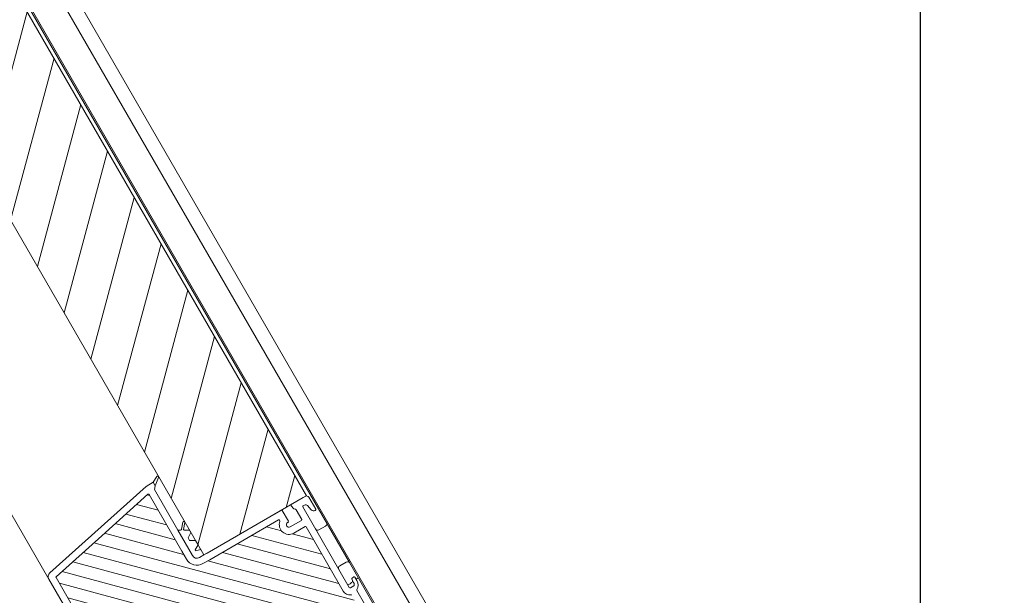
# Model space of a CAD drawing. Units: millimetres. Extents: x 9051 to 14802, y 1156 to 5269.
# Drawn here: x 14445 to 14562, y 4636 to 4705 of the extents above; entities that cross this region are included whole.
import ezdxf

# ---------------------------------------------------------------- set-up
doc = ezdxf.new("R2010")
doc.units = ezdxf.units.MM
doc.header["$LTSCALE"] = 30
doc.layers.get('Defpoints').update_dxf_attribs({"lineweight": 9})
doc.layers.add('CONSTRUCTION', color=40, linetype='Continuous', lineweight=20)
doc.layers.add('FAKRO WINDOW', color=7, linetype='Continuous', lineweight=20)
doc.styles.add('FAKRO', font='arial.ttf')
doc.dimstyles.new('FAKRO', dxfattribs={"dimscale": 5, "dimtxt": 4, "dimasz": 1.5, "dimexe": 2, "dimexo": 15, "dimgap": 0.5, "dimtad": 1, "dimdec": 0, "dimrnd": 0.1, "dimzin": 1, "dimdsep": 46, "dimtxsty": 'FAKRO', "dimblk": 'OBLIQUE', "dimcen": 2, "dimclrd": 3, "dimclre": 3, "dimclrt": 3, "dimadec": 0, "dimazin": 0, "dimtfac": 1, "dimtdec": 0, "dimtix": 1, "dimtmove": 2, "dimatfit": 3, "dimldrblk": 'OBLIQUE', "dimfxl": 1, "dimfxlon": 1, "dimtolj": 1, "dimarcsym": 0})

# ---------------------------------------------------------------- blocks, each defined once
blk = doc.blocks.new('A$C72DC62BC')
at = {"layer": 'FAKRO WINDOW', "linetype": 'Continuous'}
h = blk.add_hatch(dxfattribs=at)
h.set_pattern_fill('LINE', scale=1.913386, angle=45, style=0)
h.set_pattern_definition([(45, (550.1626, -987.0064), (-4.295674, 4.295674), [])])
h.paths.add_polyline_path([(611.36, 81.45), (611.36, 100.48), (53.62, 100.48), (53.62, 81.45)])
at = {"layer": 'FAKRO WINDOW'}
h = blk.add_hatch(dxfattribs=at)
h.set_pattern_fill('ANSI31', color=256, scale=0.6075, angle=270)
h.set_pattern_definition([(315, (116.6988, -1772.751), (1.3638764, 1.3638764), [])])
h.paths.add_polyline_path([(38.57, 59.09), (39, 59.09), (62.33, 59.09, 0.354119), (62.44, 59.19), (64.48, 68.79), (66.56, 78.55, 0.476976), (66.44, 78.69), (55.93, 78.69), (54.43, 78.69, -0.414214), (52.49, 80.64), (52.49, 81.89), (52.49, 94.65, 0.414214), (52.37, 94.77), (52.27, 94.77, 0.224641), (52.18, 94.73, -0.704399), (49.45, 95.7), (49.45, 97.81, 0.414214), (49.33, 97.93), (38.72, 97.93), (37.42, 97.93, -0.294747), (36.28, 98.67, 0.294747), (36.17, 98.74), (23.45, 98.74, 0.414214), (23.33, 98.62), (23.33, 95.18), (14.13, 95.18, 0.414214), (14.01, 95.06), (14.01, 94.78, 0.291473), (14.08, 94.67), (16.56, 93.52, 0.109518), (16.93, 93.44), (19.84, 93.44), (34.59, 93.44, -0.414214), (37.42, 90.6), (37.42, 82.95), (38.08, 59.56, 0.405982)])
at = {"layer": 'FAKRO WINDOW', "color": 7, "linetype": 'Continuous'}
for p, q in [((0.65, 108.46), (372.56, 108.46)), ((372.56, 106.19), (0, 106.19)), ((0, 101.33), (372.56, 101.33)), ((1.01, 101.09), (40.86, 101.09)), ((38.03, 100.68), (38.03, 101.09)), ((372.56, 101.09), (40.86, 101.09)), ((41.19, 100.68), (41.19, 99.47)), ((47.88, 99.47), (47.88, 100.68)), ((53.62, 100.48), (372.56, 100.48)), ((53.62, 100.48), (53.62, 99.87)), ((53.62, 99.87), (53.62, 82.05)), ((53.62, 92.3), (53.62, 93.92)), ((53.62, 92.3), (53.62, 93.92)), ((53.62, 82.99), (53.62, 84.2)), ((53.62, 82.9), (53.62, 82.99)), ((53.62, 81.45), (53.62, 82.9)), ((53.62, 82.05), (53.62, 81.45)), ((53.62, 81.45), (372.56, 81.45)), ((55.38, 81.45), (54.65, 81.45))]:
    blk.add_line(p, q, dxfattribs=at)
at = {"layer": 'FAKRO WINDOW', "linetype": 'Continuous'}
for p, q in [((24.87, 99.87), (36.43, 99.87)), ((37.3, 99.85), (37.3, 99.19)), ((37.79, 100.68), (38.39, 100.68)), ((38.39, 100.08), (37.79, 100.08)), ((38.52, 100.56), (38.52, 100.2)), ((50.87, 100.49), (50.87, 100.56)), ((50.99, 100.68), (53.22, 100.68)), ((52.15, 99.85), (51.27, 100.01)), ((53.63, 100.28), (53.62, 100.28)), ((53.62, 100.28), (53.62, 97.73)), ((37.42, 99.06), (52.37, 99.06)), ((52.49, 99.19), (52.49, 99.45)), ((38.72, 97.93), (37.42, 97.93)), ((38.72, 97.93), (49.33, 97.93)), ((49.45, 97.81), (49.45, 95.7)), ((50.58, 97.81), (50.58, 95.7)), ((52.49, 97.93), (50.71, 97.93)), ((52.79, 97.71), (52.63, 97.87)), ((53.37, 97.53), (52.88, 97.65)), ((51.39, 95.7), (51.39, 95.78)), ((51.52, 95.91), (53.5, 95.91)), ((53.62, 95.78), (53.62, 85.78)), ((52.27, 94.77), (52.37, 94.77)), ((52.49, 94.65), (52.49, 81.89)), ((53.62, 85.78), (53.62, 81.45)), ((52.49, 81.89), (52.49, 80.64)), ((54.63, 81.45), (53.62, 81.45)), ((53.62, 81.45), (53.62, 80.64)), ((54.85, 80.64), (54.63, 81.45)), ((55.02, 80.64), (54.85, 80.64)), ((55.49, 81.45), (55.02, 80.64)), ((56.3, 81.45), (55.49, 81.45)), ((56.77, 80.64), (56.3, 81.45)), ((57.29, 80.64), (56.77, 80.64)), ((57.76, 81.45), (57.29, 80.64)), ((58.24, 81.45), (57.76, 81.45)), ((58.67, 80.71), (58.24, 81.45)), ((59.64, 81.41), (58.79, 80.69)), ((59.01, 80.45), (59.85, 81.16)), ((67.11, 80.23), (68.02, 81.38)), ((68.3, 81.19), (67.8, 80.23)), ((59.13, 79.83), (54.43, 79.83)), ((59.13, 79.91), (58.96, 80.2)), ((59.13, 79.83), (59.13, 79.91)), ((59.13, 79.83), (66.7, 79.83)), ((66.7, 79.83), (67.11, 80.23)), ((67.8, 80.23), (67.11, 80.23)), ((67.8, 80.23), (67.8, 78.92)), ((54.43, 78.69), (55.93, 78.69)), ((55.93, 78.69), (66.44, 78.69)), ((67.8, 78.92), (63.48, 58.6)), ((66.56, 78.55), (64.48, 68.79)), ((64.48, 68.79), (62.44, 59.19)), ((62.33, 59.09), (39, 59.09)), ((62.69, 57.96), (38.57, 57.96))]:
    blk.add_line(p, q, dxfattribs=at)
at = {"layer": 'FAKRO WINDOW'}
blk.add_line((372.56, 57.96), (62.69, 57.96), dxfattribs=at)
at = {"layer": 'FAKRO WINDOW', "linetype": 'Continuous'}
for centre, radius, start, end in [((36.43, 100), 0.122, 270, 331.7263), ((37.79, 99.27), 1.42, 90, 151.7263), ((37.42, 99.85), 0.122, 121.9657, 180), ((37.79, 99.27), 0.81, 90, 121.9657), ((38.39, 100.56), 0.122, 0, 90), ((38.39, 100.2), 0.122, 270, 0), ((50.99, 100.56), 0.121, 90, 180), ((51.35, 100.49), 0.486, 180, 260), ((52.08, 99.45), 0.405, 0, 80), ((53.22, 100.28), 0.405, 0, 90), ((36.17, 98.62), 0.121, 24.3092, 90), ((37.42, 99.19), 1.26, 204.3092, 270), ((37.42, 99.19), 0.122, 180, 270), ((52.37, 99.19), 0.121, 270, 360), ((49.33, 97.81), 0.121, 0, 90), ((50.71, 97.81), 0.121, 90, 180), ((52.49, 97.73), 0.202, 43.9, 90), ((52.93, 97.85), 0.203, 223.9, 256), ((53.42, 97.73), 0.202, 256, 0), ((50.99, 95.7), 1.54, 180, 320.6433), ((50.99, 95.7), 0.405, 180, 0), ((51.52, 95.78), 0.121, 90, 180), ((53.5, 95.78), 0.121, 0, 90), ((52.27, 94.65), 0.122, 90, 140.6433), ((52.37, 94.65), 0.121, 0, 90), ((54.43, 80.64), 1.94, 180, 270), ((54.43, 80.64), 0.81, 180, 270), ((58.74, 80.75), 0.081, 210, 310.2068), ((59.74, 81.28), 0.162, 310.2068, 130.2068), ((68.15, 81.27), 0.17, 330, 142.4459), ((59.14, 80.3), 0.202, 130.2068, 210), ((66.44, 78.57), 0.121, 348, 90), ((62.33, 59.21), 0.122, 270, 348), ((62.69, 58.77), 0.81, 270, 348)]:
    blk.add_arc(centre, radius, start, end, dxfattribs=at)
at = {"layer": 'FAKRO WINDOW', "color": 7, "linetype": 'Continuous'}
for centre, radius, start, end in [((40.67, 100.68), 0.527, 0, 50.3089), ((48.4, 100.68), 0.527, 129.6911, 180), ((40.79, 99.47), 0.405, 270, 0), ((48.28, 99.47), 0.405, 180, 270)]:
    blk.add_arc(centre, radius, start, end, dxfattribs=at)
blk.add_open_spline([(38.29, 100.08), (38.18, 100.06), (37.99, 100.01), (37.92, 99.8), (37.89, 99.55), (37.81, 99.32), (37.94, 99.18), (37.89, 99.06)], degree=3, knots=[0, 0, 0, 0, 0.205649, 0.376674, 0.558533, 0.727971, 1, 1, 1, 1], dxfattribs=at)
blk = doc.blocks.new('DRL(ico)')
at = {"layer": 'FAKRO WINDOW', "extrusion": (0, 0, -1), "xscale": 2.469135802469135, "yscale": 2.469135802469135, "zscale": -2.469135802469135, "rotation": 60.00000000002135}
blk.add_blockref('A$C72DC62BC', (-1457.64, 9.74), dxfattribs=at)
blk = doc.blocks.new('ico (0.3-pomniejszenie)')
at = {"layer": 'FAKRO WINDOW', "xscale": 0.3, "yscale": 0.3, "zscale": 0.3}
blk.add_blockref('DRL(ico)', (-213.44, 191.04), dxfattribs=at)
blk = doc.blocks.new('_Oblique')
at = {"color": 0, "linetype": 'ByBlock', "lineweight": -2}
blk.add_line((-0.5, -0.5), (0.5, 0.5), dxfattribs=at)
blk = doc.blocks.new('*D31')
at = {"layer": 'CONSTRUCTION', "color": 3, "lineweight": -2, "transparency": 16777216}
blk.add_arc((14458.3, 4620.44), 92.16, 120, 180, dxfattribs=at)
at = {"layer": 'Defpoints', "color": 0, "transparency": 16777216}
for p in [(14333.28, 4836.97), (14387.7, 4679.68), (14448.05, 4638.19), (14021.4, 4620.44), (14467.93, 4620.44)]:
    blk.add_point(p, dxfattribs=at)
at = {"layer": 'CONSTRUCTION', "color": 3, "lineweight": -2, "transparency": 16777216, "xscale": 7.5, "yscale": 7.5, "zscale": 7.5}
for p, rotation in [((14412.22, 4700.25), 29.99999999997753), ((14366.14, 4620.44), 269.9999535419352)]:
    blk.add_blockref('_Oblique', p, dxfattribs=dict(at, rotation=rotation))
at = {"layer": 'CONSTRUCTION', "color": 3, "transparency": 16777216, "insert": (14367.48, 4672.88), "char_height": 20, "attachment_point": 5, "rotation": 60, "style": 'FAKRO'}
blk.add_mtext('\\A1;60°', dxfattribs=at)
blk = doc.blocks.new('*D44')
at = {"layer": 'CONSTRUCTION', "color": 3, "lineweight": -2, "transparency": 16777216}
for p, q in [((14546.68, 5043.09), (14561.68, 5043.09)), ((14551.68, 5043.09), (14551.68, 4572.95)), ((14551.68, 4572.95), (14561.68, 4572.95))]:
    blk.add_line(p, q, dxfattribs=at)
at = {"layer": 'Defpoints', "color": 0, "transparency": 16777216}
for p in [(14257.2, 5043.09), (14517.64, 4572.95), (14551.68, 4572.95)]:
    blk.add_point(p, dxfattribs=at)
at = {"layer": 'CONSTRUCTION', "color": 3, "lineweight": -2, "transparency": 16777216, "xscale": 7.5, "yscale": 7.5, "zscale": 7.5}
for p, rotation in [((14551.68, 5043.09), 90), ((14551.68, 4572.95), 270)]:
    blk.add_blockref('_Oblique', p, dxfattribs=dict(at, rotation=rotation))
at = {"layer": 'CONSTRUCTION', "color": 3, "transparency": 16777216, "insert": (14539.18, 4808.02), "char_height": 20, "attachment_point": 5, "rotation": 90, "style": 'FAKRO'}
blk.add_mtext('\\A1;H', dxfattribs=at)

msp = doc.modelspace()

# ---------------------------------------------------------------- block references
msp.add_blockref('ico (0.3-pomniejszenie)', (14210.24, 4382.55))

# ---------------------------------------------------------------- dimensions: what is measured, and where the dimension line sits
at = {"layer": 'CONSTRUCTION'}
dim = msp.add_linear_dim(base=(14551.68, 4572.95), p1=(14257.2, 5043.09), p2=(14517.64, 4572.95), angle=90, text='H', dimstyle='FAKRO', dxfattribs=at)
dim.commit()
dim.dimension.update_dxf_attribs({"geometry": '*D44', "text_midpoint": (14539.18, 4808.02)})
dim = msp.add_angular_dim_2l(base=(14387.7, 4679.68), line1=((14467.93, 4620.44), (14021.4, 4620.44)), line2=((14333.28, 4836.97), (14448.05, 4638.19)), dimstyle='FAKRO', dxfattribs=at)
dim.commit()
dim.dimension.update_dxf_attribs({"geometry": '*D31', "text_midpoint": (14367.48, 4672.88)})

doc.saveas('drawing.dxf')
